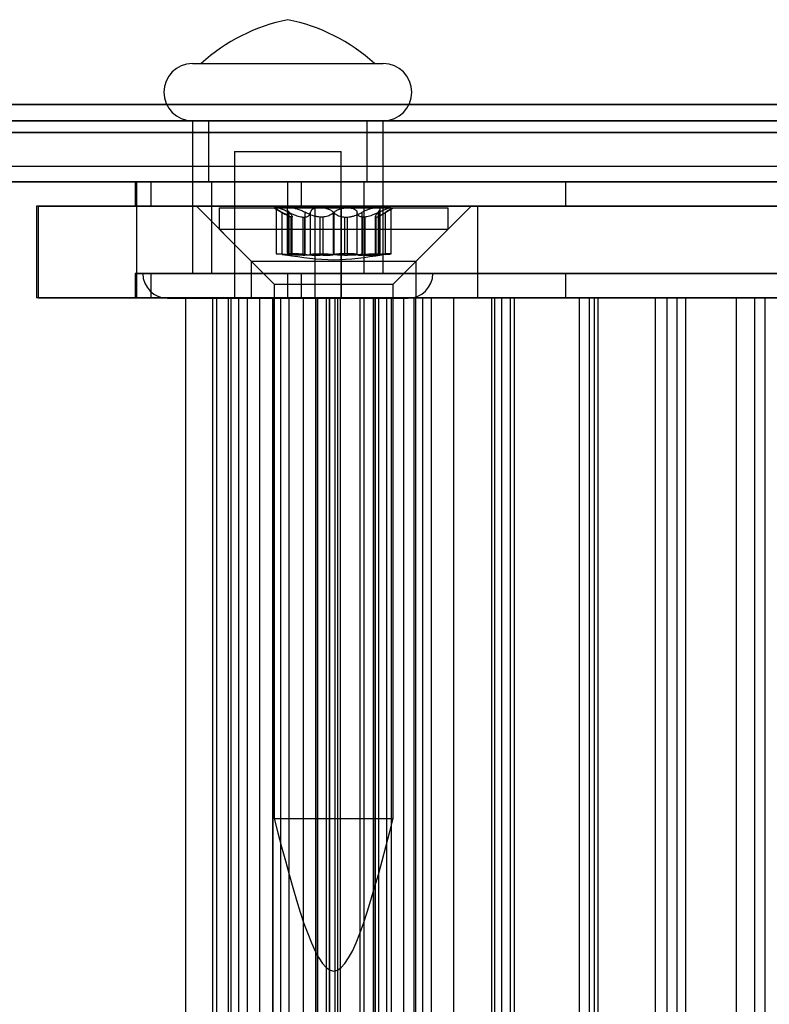
# Model space of a CAD drawing. Extents: x 5 to 415, y 5 to 293.
# Drawn here: x 330 to 331, y 251 to 252 of the extents above; entities that cross this region are included whole.
import ezdxf

# ---------------------------------------------------------------- set-up
doc = ezdxf.new("R2010")
doc.units = 0
doc.linetypes.add('SLD-DURCHGEHEND', pattern=[0])
doc.layers.add('AM_0', color=7, linetype='CONTINUOUS')

msp = doc.modelspace()

# ---------------------------------------------------------------- linework, layer by layer
at = {"layer": 'AM_0', "color": 7, "linetype": 'SLD-DURCHGEHEND'}
for p, q in [((330.18833, 252.08145), (330.43829, 252.08145)), ((330.19993, 252.08145), (330.42673, 252.08145)), ((342.85036, 252.02799), (304.50159, 252.02799)), ((343.11523, 252.02799), (304.76647, 252.02799)), ((338.69625, 252.02799), (306.09582, 252.02799)), ((338.96112, 252.02799), (306.3607, 252.02799)), ((306.39268, 252.02799), (342.5535, 252.02799)), ((306.65756, 252.02799), (342.81837, 252.02799)), ((342.85407, 252.00645), (304.5053, 252.00645)), ((343.11152, 252.00645), (304.76276, 252.00645)), ((338.69996, 252.00645), (306.09953, 252.00645)), ((338.95741, 252.00645), (306.35699, 252.00645)), ((306.39639, 252.00645), (342.55721, 252.00645)), ((306.65385, 252.00645), (342.81466, 252.00645)), ((330.18833, 252.00645), (330.18833, 251.80645)), ((330.18833, 252.00645), (330.43829, 252.00645)), ((330.20933, 252.00645), (330.20933, 251.92645)), ((330.41676, 252.00645), (330.20967, 252.00645)), ((330.41733, 251.92645), (330.41733, 252.00645)), ((330.43833, 251.80645), (330.43833, 252.00645)), ((342.84294, 251.99107), (304.49417, 251.99107)), ((343.12265, 251.99107), (304.77389, 251.99107)), ((338.68883, 251.99107), (306.0884, 251.99107)), ((338.96854, 251.99107), (306.36811, 251.99107)), ((306.38526, 251.99107), (342.54608, 251.99107)), ((306.66497, 251.99107), (342.82579, 251.99107)), ((330.24333, 251.96645), (330.24333, 251.77395)), ((330.24333, 251.96645), (330.38333, 251.96645)), ((330.38333, 251.77395), (330.38333, 251.96645)), ((342.90962, 251.94645), (304.56086, 251.94645)), ((343.05596, 251.94645), (304.7072, 251.94645)), ((338.75551, 251.94645), (306.15509, 251.94645)), ((338.90185, 251.94645), (306.30143, 251.94645)), ((342.61276, 251.94645), (306.45195, 251.94645)), ((342.7591, 251.94645), (306.59829, 251.94645)), ((342.85407, 251.92645), (304.5053, 251.92645)), ((342.90409, 251.92645), (304.55533, 251.92645)), ((342.91516, 251.92645), (304.56639, 251.92645)), ((343.05043, 251.92645), (304.70167, 251.92645)), ((343.0615, 251.92645), (304.71273, 251.92645)), ((343.11152, 251.92645), (304.76276, 251.92645)), ((338.69996, 251.92645), (306.09953, 251.92645)), ((338.74998, 251.92645), (306.14956, 251.92645)), ((338.76105, 251.92645), (306.16062, 251.92645)), ((338.89632, 251.92645), (306.2959, 251.92645)), ((338.90739, 251.92645), (306.30696, 251.92645)), ((338.95741, 251.92645), (306.35699, 251.92645)), ((306.39639, 251.92645), (342.55721, 251.92645)), ((306.44642, 251.92645), (342.60723, 251.92645)), ((306.45748, 251.92645), (342.6183, 251.92645)), ((306.59276, 251.92645), (342.75357, 251.92645)), ((306.60382, 251.92645), (342.76464, 251.92645)), ((306.65385, 251.92645), (342.81466, 251.92645)), ((330.11333, 251.92645), (330.11333, 251.89445)), ((330.33081, 251.92645), (330.11336, 251.92645)), ((330.11505, 251.92645), (330.11505, 251.89445)), ((330.11505, 251.92645), (330.13364, 251.92645)), ((330.13364, 251.92645), (330.13364, 251.89445)), ((330.13364, 251.92645), (330.31296, 251.92645)), ((330.41676, 251.92645), (330.20967, 251.92645)), ((330.21333, 251.92645), (330.21333, 251.80645)), ((330.41286, 251.92645), (330.2138, 251.92645)), ((330.31296, 251.92645), (330.31296, 251.89445)), ((330.31296, 251.92645), (332.26777, 251.92645)), ((330.33081, 251.92645), (330.33081, 251.89445)), ((330.6772, 251.92645), (330.33081, 251.92645)), ((330.41333, 251.80645), (330.41333, 251.92645)), ((330.6772, 251.92645), (330.6772, 251.89445)), ((331.00535, 251.92645), (330.6772, 251.92645)), ((329.98401, 251.89445), (329.98401, 251.77445)), ((330.34913, 251.89445), (329.98406, 251.89445)), ((329.98683, 251.77445), (329.98683, 251.89445)), ((329.98683, 251.89445), (330.11569, 251.89445)), ((330.33081, 251.89445), (330.11336, 251.89445)), ((330.11505, 251.89445), (330.13364, 251.89445)), ((330.11569, 251.77445), (330.11569, 251.89445)), ((330.38363, 251.89445), (330.11569, 251.89445)), ((330.13364, 251.89445), (330.31296, 251.89445)), ((330.19347, 251.89445), (330.26547, 251.82245)), ((330.55334, 251.89445), (330.19358, 251.89445)), ((330.22347, 251.89245), (330.22347, 251.86445)), ((330.2235, 251.89245), (330.52345, 251.89245)), ((330.29547, 251.89245), (330.31041, 251.88383)), ((330.31694, 251.89245), (330.29549, 251.89245)), ((330.298, 251.89208), (330.298, 251.83229)), ((330.29866, 251.89245), (330.35519, 251.89245)), ((330.31296, 251.89445), (332.26777, 251.89445)), ((330.39174, 251.89245), (330.31694, 251.89245)), ((330.6772, 251.89445), (330.33081, 251.89445)), ((330.34913, 251.77445), (330.34913, 251.89445)), ((330.34913, 251.89445), (330.56233, 251.89445)), ((330.35519, 251.89245), (330.43, 251.89245)), ((330.38363, 251.77445), (330.38363, 251.89445)), ((331.64107, 251.89445), (330.38363, 251.89445)), ((330.44827, 251.89245), (330.39174, 251.89245)), ((330.43, 251.89245), (330.45144, 251.89245)), ((330.43652, 251.88383), (330.45147, 251.89245)), ((330.44893, 251.83229), (330.44893, 251.89208)), ((330.48147, 251.82245), (330.55347, 251.89445)), ((330.52347, 251.86445), (330.52347, 251.89245)), ((330.56233, 251.77445), (330.56233, 251.89445)), ((330.56233, 251.89445), (331.36739, 251.89445)), ((331.00535, 251.89445), (330.6772, 251.89445)), ((330.30569, 251.83132), (330.30569, 251.88662)), ((330.31253, 251.89028), (330.31253, 251.83198)), ((330.31444, 251.83132), (330.31444, 251.88662)), ((330.3149, 251.83132), (330.3149, 251.88662)), ((330.31861, 251.88027), (330.31774, 251.88027)), ((330.31774, 251.83021), (330.31774, 251.88027)), ((330.31861, 251.88027), (330.31861, 251.83021)), ((330.31901, 251.83032), (330.31901, 251.88093)), ((330.33293, 251.88027), (330.33562, 251.88027)), ((330.33293, 251.88027), (330.33293, 251.83021)), ((330.33562, 251.83021), (330.33562, 251.88027)), ((330.33621, 251.83132), (330.33621, 251.88662)), ((330.34294, 251.83132), (330.34294, 251.88662)), ((330.35914, 251.88027), (330.35558, 251.88027)), ((330.35558, 251.83021), (330.35558, 251.88027)), ((330.35914, 251.88027), (330.35914, 251.83021)), ((330.37301, 251.83132), (330.37301, 251.88662)), ((330.37392, 251.83132), (330.37392, 251.88662)), ((330.38779, 251.88027), (330.39135, 251.88027)), ((330.38779, 251.88027), (330.38779, 251.83021)), ((330.39135, 251.83021), (330.39135, 251.88027)), ((330.40399, 251.83132), (330.40399, 251.88662)), ((330.41072, 251.83132), (330.41072, 251.88662)), ((330.414, 251.88027), (330.41131, 251.88027)), ((330.41131, 251.83021), (330.41131, 251.88027)), ((330.414, 251.88027), (330.414, 251.83021)), ((330.42792, 251.88093), (330.42792, 251.83032)), ((330.42832, 251.88027), (330.42919, 251.88027)), ((330.42832, 251.88027), (330.42832, 251.83021)), ((330.42919, 251.83021), (330.42919, 251.88027)), ((330.43203, 251.83132), (330.43203, 251.88662)), ((330.43249, 251.83132), (330.43249, 251.88662)), ((330.4344, 251.83198), (330.4344, 251.89028)), ((330.44125, 251.83132), (330.44125, 251.88662)), ((330.22347, 251.86445), (330.29547, 251.79245)), ((330.2235, 251.86445), (330.52345, 251.86445)), ((330.45147, 251.79245), (330.52347, 251.86445)), ((330.31861, 251.83021), (330.31774, 251.83021)), ((330.33293, 251.83021), (330.33562, 251.83021)), ((330.35914, 251.83021), (330.35558, 251.83021)), ((330.38779, 251.83021), (330.39135, 251.83021)), ((330.414, 251.83021), (330.41131, 251.83021)), ((330.42832, 251.83021), (330.42919, 251.83021)), ((330.26547, 251.82245), (330.26547, 251.77445)), ((330.26555, 251.82245), (330.4813, 251.82245)), ((330.48147, 251.77445), (330.48147, 251.82245)), ((330.11333, 251.80645), (330.11333, 251.77445)), ((330.33081, 251.80645), (330.11336, 251.80645)), ((330.11505, 251.80645), (330.13364, 251.80645)), ((330.11505, 251.80645), (330.11505, 251.77445)), ((330.12337, 251.80645), (330.50329, 251.80645)), ((330.13364, 251.80645), (330.13364, 251.77445)), ((330.13364, 251.80645), (330.31296, 251.80645)), ((330.18833, 251.80645), (330.43829, 251.80645)), ((330.41286, 251.80645), (330.2138, 251.80645)), ((330.31296, 251.80645), (332.26777, 251.80645)), ((330.31296, 251.80645), (330.31296, 251.77445)), ((330.33081, 251.80645), (330.33081, 251.77445)), ((330.6772, 251.80645), (330.33081, 251.80645)), ((330.6772, 251.80645), (330.6772, 251.77445)), ((331.00535, 251.80645), (330.6772, 251.80645)), ((330.29547, 251.79245), (330.29547, 251.09245)), ((330.29547, 251.79245), (330.45146, 251.79245)), ((330.45147, 251.09245), (330.45147, 251.79245)), ((330.34913, 251.77445), (329.98406, 251.77445)), ((329.98683, 251.77445), (330.11569, 251.77445)), ((330.33081, 251.77445), (330.11336, 251.77445)), ((330.11505, 251.77445), (330.13364, 251.77445)), ((330.38363, 251.77445), (330.11569, 251.77445)), ((330.13364, 251.77445), (330.31296, 251.77445)), ((330.15583, 251.77395), (330.47083, 251.77395)), ((330.17914, 251.77445), (330.17914, 237.89445)), ((330.23894, 251.77445), (330.17965, 251.77445)), ((330.21486, 237.89445), (330.21486, 251.77445)), ((330.21486, 251.77445), (330.2203, 251.77445)), ((330.2203, 251.77445), (330.24904, 251.77445)), ((330.2203, 237.89445), (330.2203, 251.77445)), ((330.23521, 251.77445), (330.23521, 237.89445)), ((330.26029, 251.77445), (330.23531, 251.77445)), ((330.23894, 237.89445), (330.23894, 251.77445)), ((330.27683, 251.77445), (330.23894, 251.77445)), ((330.24333, 251.77395), (330.38333, 251.77395)), ((330.24904, 237.89445), (330.24904, 251.77445)), ((330.26029, 251.77445), (330.36395, 251.77445)), ((330.26029, 237.89445), (330.26029, 251.77445)), ((330.4813, 251.77445), (330.26555, 251.77445)), ((330.27622, 251.77445), (330.27622, 237.89445)), ((330.27683, 237.89445), (330.27683, 251.77445)), ((330.38238, 251.77445), (330.27683, 251.77445)), ((330.29347, 251.77445), (330.29347, 237.89445)), ((330.29365, 251.77445), (330.3338, 251.77445)), ((330.29365, 237.89445), (330.29365, 251.77445)), ((330.29365, 251.77445), (330.31484, 251.77445)), ((330.37889, 251.77445), (330.30399, 251.77445)), ((330.30399, 237.89445), (330.30399, 251.77445)), ((330.31296, 251.77445), (332.26777, 251.77445)), ((330.31488, 237.89445), (330.31488, 251.77445)), ((330.6772, 251.77445), (330.33081, 251.77445)), ((330.3338, 251.77445), (330.36804, 251.77445)), ((330.3338, 237.89445), (330.3338, 251.77445)), ((330.34913, 251.77445), (330.56233, 251.77445)), ((330.34938, 251.77445), (330.34938, 237.89445)), ((330.40811, 251.77445), (330.34973, 251.77445)), ((330.35012, 251.77445), (330.35012, 237.89445)), ((330.37521, 251.77445), (330.35022, 251.77445)), ((330.3528, 237.89445), (330.3528, 251.77445)), ((331.4401, 251.77445), (330.3528, 251.77445)), ((330.36395, 237.89445), (330.36395, 251.77445)), ((330.36804, 251.77445), (330.44294, 251.77445)), ((330.36804, 237.89445), (330.36804, 251.77445)), ((330.36833, 237.89445), (330.36833, 251.77445)), ((330.37521, 251.77445), (330.47887, 251.77445)), ((330.37521, 237.89445), (330.37521, 251.77445)), ((330.3786, 251.77445), (330.3786, 237.89445)), ((330.37889, 237.89445), (330.37889, 251.77445)), ((330.41313, 251.77445), (330.37889, 251.77445)), ((330.38238, 237.89445), (330.38238, 251.77445)), ((330.42603, 251.77445), (330.38238, 251.77445)), ((331.64107, 251.77445), (330.38363, 251.77445)), ((330.40811, 237.89445), (330.40811, 251.77445)), ((330.40811, 251.77445), (330.42797, 251.77445)), ((330.41313, 251.77445), (330.42577, 251.77445)), ((330.41313, 237.89445), (330.41313, 251.77445)), ((330.42577, 237.89445), (330.42577, 251.77445)), ((330.53061, 251.77445), (330.42603, 251.77445)), ((330.42603, 237.89445), (330.42603, 251.77445)), ((330.42798, 237.89445), (330.42798, 251.77445)), ((330.43205, 251.77445), (330.43205, 237.89445)), ((330.44905, 251.77445), (330.43228, 251.77445)), ((330.44294, 237.89445), (330.44294, 251.77445)), ((330.44905, 251.77445), (330.481, 251.77445)), ((330.44905, 237.89445), (330.44905, 251.77445)), ((330.46504, 251.77445), (330.46504, 237.89445)), ((330.49012, 251.77445), (330.46513, 251.77445)), ((330.47887, 237.89445), (330.47887, 251.77445)), ((330.481, 251.77445), (330.50167, 251.77445)), ((330.481, 237.89445), (330.481, 251.77445)), ((330.49012, 237.89445), (330.49012, 251.77445)), ((330.49012, 251.77445), (330.59378, 251.77445)), ((330.50167, 237.89445), (330.50167, 251.77445)), ((330.58437, 251.77445), (330.50167, 251.77445)), ((330.53061, 237.89445), (330.53061, 251.77445)), ((330.61049, 251.77445), (330.53061, 251.77445)), ((330.56233, 251.77445), (331.36739, 251.77445)), ((330.57995, 251.77445), (330.57995, 237.89445)), ((330.60503, 251.77445), (330.58004, 251.77445)), ((330.58437, 251.77445), (331.43393, 251.77445)), ((330.58437, 237.89445), (330.58437, 251.77445)), ((330.59378, 237.89445), (330.59378, 251.77445)), ((330.60503, 251.77445), (330.70869, 251.77445)), ((330.60503, 237.89445), (330.60503, 251.77445)), ((330.61049, 237.89445), (330.61049, 251.77445)), ((330.71506, 251.77445), (330.61049, 251.77445)), ((331.00535, 251.77445), (330.6772, 251.77445)), ((330.69486, 251.77445), (330.69486, 237.89445)), ((330.71994, 251.77445), (330.69495, 251.77445)), ((330.70869, 237.89445), (330.70869, 251.77445)), ((330.71506, 237.89445), (330.71506, 251.77445)), ((330.79494, 251.77445), (330.71506, 251.77445)), ((330.71994, 251.77445), (330.8236, 251.77445)), ((330.71994, 237.89445), (330.71994, 251.77445)), ((330.79494, 237.89445), (330.79494, 251.77445)), ((330.90119, 251.77445), (330.79494, 251.77445)), ((330.80977, 251.77445), (330.80977, 237.89445)), ((330.83485, 251.77445), (330.80987, 251.77445)), ((330.8236, 237.89445), (330.8236, 251.77445)), ((330.83485, 251.77445), (330.93851, 251.77445)), ((330.83485, 237.89445), (330.83485, 251.77445)), ((330.98107, 251.77445), (330.90119, 251.77445)), ((330.90119, 237.89445), (330.90119, 251.77445)), ((330.92468, 251.77445), (330.92468, 237.89445)), ((330.94976, 251.77445), (330.92478, 251.77445)), ((330.93851, 237.89445), (330.93851, 251.77445)), ((330.29547, 251.09245), (330.45146, 251.09245))]:
    msp.add_line(p, q, dxfattribs=at)
for centre, radius, start, end in [((330.36007, 251.9061), 0.2375, 101.34836, 132.40949), ((330.2666, 251.9061), 0.2375, 47.59051, 78.65164), ((330.18833, 252.04395), 0.0375, 90, 270), ((330.43833, 252.04395), 0.0375, 270, 90), ((330.15583, 251.80645), 0.0325, 180, 270), ((330.47083, 251.80645), 0.0325, 270, 0)]:
    msp.add_arc(centre, radius, start, end, dxfattribs=at)
for points, knots in [([(330.29866, 251.89245), (330.29855, 251.89245), (330.29802, 251.89242), (330.29784, 251.89201), (330.29909, 251.89082), (330.30172, 251.88901), (330.30434, 251.88743), (330.30569, 251.88662)], [0, 0, 0, 0, 0.0574595, 0.2812821, 0.5075504, 0.7470048, 1, 1, 1, 1]), ([(330.31444, 251.88662), (330.31258, 251.88752), (330.30884, 251.88933), (330.30375, 251.89126), (330.30024, 251.8923), (330.29912, 251.89241), (330.29866, 251.89245)], [0, 0, 0, 0, 0.2816087, 0.5646141, 0.8224587, 1, 1, 1, 1]), ([(330.3149, 251.88662), (330.31408, 251.88752), (330.31244, 251.88933), (330.31241, 251.89126), (330.31408, 251.8923), (330.31611, 251.89241), (330.31694, 251.89245)], [0, 0, 0, 0, 0.2816082, 0.5646137, 0.8224583, 1, 1, 1, 1]), ([(330.31694, 251.89245), (330.31723, 251.89245), (330.31868, 251.89242), (330.32186, 251.89201), (330.32664, 251.89082), (330.33169, 251.88901), (330.33468, 251.88743), (330.33621, 251.88662)], [0, 0, 0, 0, 0.05745915, 0.28128175, 0.50754999, 0.74700435, 1, 1, 1, 1]), ([(330.35519, 251.89245), (330.35478, 251.89245), (330.3528, 251.89242), (330.34945, 251.89201), (330.34592, 251.89082), (330.34349, 251.88901), (330.34313, 251.88743), (330.34294, 251.88662)], [0, 0, 0, 0, 0.0573581, 0.2811826, 0.5074475, 0.7468942, 1, 1, 1, 1]), ([(330.37301, 251.88662), (330.37196, 251.88752), (330.36987, 251.88933), (330.36481, 251.89126), (330.35963, 251.8923), (330.35647, 251.89241), (330.35519, 251.89245)], [0, 0, 0, 0, 0.2814702, 0.5644925, 0.8223503, 1, 1, 1, 1]), ([(330.37392, 251.88662), (330.37497, 251.88752), (330.37706, 251.88933), (330.38212, 251.89126), (330.38731, 251.8923), (330.39046, 251.89241), (330.39174, 251.89245)], [0, 0, 0, 0, 0.28147023, 0.56449248, 0.82235028, 1, 1, 1, 1]), ([(330.39174, 251.89245), (330.39215, 251.89245), (330.39413, 251.89242), (330.39748, 251.89201), (330.40101, 251.89082), (330.40344, 251.88901), (330.4038, 251.88743), (330.40399, 251.88662)], [0, 0, 0, 0, 0.0573581, 0.2811826, 0.5074475, 0.7468942, 1, 1, 1, 1]), ([(330.43, 251.89245), (330.4297, 251.89245), (330.42825, 251.89242), (330.42507, 251.89201), (330.4203, 251.89082), (330.41524, 251.88901), (330.41225, 251.88743), (330.41072, 251.88662)], [0, 0, 0, 0, 0.0574591, 0.2812818, 0.50755, 0.7470044, 1, 1, 1, 1]), ([(330.43203, 251.88662), (330.43285, 251.88752), (330.43449, 251.88933), (330.43452, 251.89126), (330.43285, 251.8923), (330.43082, 251.89241), (330.43, 251.89245)], [0, 0, 0, 0, 0.2816082, 0.5646137, 0.8224583, 1, 1, 1, 1]), ([(330.43249, 251.88662), (330.43435, 251.88752), (330.43809, 251.88933), (330.44318, 251.89126), (330.44669, 251.8923), (330.44782, 251.89241), (330.44827, 251.89245)], [0, 0, 0, 0, 0.2816087, 0.5646141, 0.8224587, 1, 1, 1, 1]), ([(330.44827, 251.89245), (330.44838, 251.89245), (330.44892, 251.89242), (330.44909, 251.89201), (330.44785, 251.89082), (330.44521, 251.88901), (330.44259, 251.88743), (330.44125, 251.88662)], [0, 0, 0, 0, 0.0574595, 0.2812821, 0.5075504, 0.7470048, 1, 1, 1, 1]), ([(330.31774, 251.88027), (330.31729, 251.8804), (330.31639, 251.88064), (330.31372, 251.88192), (330.31013, 251.88396), (330.3069, 251.88589), (330.30569, 251.88662)], [0, 0, 0, 0, 0.1880301, 0.3823784, 0.7677347, 1, 1, 1, 1]), ([(330.31444, 251.88662), (330.31587, 251.88591), (330.31876, 251.88448), (330.3229, 251.88275), (330.32676, 251.88144), (330.33007, 251.88059), (330.33204, 251.88037), (330.33293, 251.88027)], [0, 0, 0, 0, 0.2258923, 0.457325, 0.6457498, 0.8392328, 1, 1, 1, 1]), ([(330.3149, 251.88662), (330.31559, 251.88591), (330.317, 251.88448), (330.31829, 251.88275), (330.31897, 251.88144), (330.31909, 251.88059), (330.31876, 251.88037), (330.31861, 251.88027)], [0, 0, 0, 0, 0.2258921, 0.4573245, 0.6457494, 0.8392324, 1, 1, 1, 1]), ([(330.33562, 251.88027), (330.33648, 251.8804), (330.33821, 251.88064), (330.34083, 251.88192), (330.34257, 251.88396), (330.34284, 251.88589), (330.34294, 251.88662)], [0, 0, 0, 0, 0.1880301, 0.3823784, 0.7677347, 1, 1, 1, 1]), ([(330.35558, 251.88027), (330.35428, 251.8804), (330.35164, 251.88064), (330.34636, 251.88192), (330.34103, 251.88396), (330.33753, 251.88589), (330.33621, 251.88662)], [0, 0, 0, 0, 0.1880301, 0.3823784, 0.7677347, 1, 1, 1, 1]), ([(330.37392, 251.88662), (330.37319, 251.88591), (330.3717, 251.88448), (330.36885, 251.88275), (330.36568, 251.88144), (330.36249, 251.88059), (330.36019, 251.88037), (330.35914, 251.88027)], [0, 0, 0, 0, 0.22583242, 0.45720032, 0.64563523, 0.8391284, 1, 1, 1, 1]), ([(330.37301, 251.88662), (330.37374, 251.88591), (330.37523, 251.88448), (330.37808, 251.88275), (330.38125, 251.88144), (330.38444, 251.88059), (330.38674, 251.88037), (330.38779, 251.88027)], [0, 0, 0, 0, 0.2258324, 0.4572003, 0.6456352, 0.8391284, 1, 1, 1, 1]), ([(330.39135, 251.88027), (330.39265, 251.8804), (330.39529, 251.88064), (330.40057, 251.88192), (330.4059, 251.88396), (330.40941, 251.88589), (330.41072, 251.88662)], [0, 0, 0, 0, 0.1880301, 0.3823784, 0.7677347, 1, 1, 1, 1]), ([(330.41131, 251.88027), (330.41045, 251.8804), (330.40872, 251.88064), (330.4061, 251.88192), (330.40436, 251.88396), (330.40409, 251.88589), (330.40399, 251.88662)], [0, 0, 0, 0, 0.1880301, 0.3823784, 0.7677347, 1, 1, 1, 1]), ([(330.43249, 251.88662), (330.43106, 251.88591), (330.42817, 251.88448), (330.42403, 251.88275), (330.42017, 251.88144), (330.41686, 251.88059), (330.41489, 251.88037), (330.414, 251.88027)], [0, 0, 0, 0, 0.2258923, 0.457325, 0.6457498, 0.8392328, 1, 1, 1, 1]), ([(330.43203, 251.88662), (330.43134, 251.88591), (330.42994, 251.88448), (330.42865, 251.88275), (330.42796, 251.88144), (330.42784, 251.88059), (330.42817, 251.88037), (330.42832, 251.88027)], [0, 0, 0, 0, 0.2258921, 0.4573245, 0.6457494, 0.8392324, 1, 1, 1, 1]), ([(330.42919, 251.88027), (330.42964, 251.8804), (330.43055, 251.88064), (330.43321, 251.88192), (330.4368, 251.88396), (330.44003, 251.88589), (330.44125, 251.88662)], [0, 0, 0, 0, 0.1880301, 0.3823784, 0.7677347, 1, 1, 1, 1]), ([(330.30569, 251.83132), (330.30424, 251.83148), (330.30135, 251.83178), (330.29869, 251.83211), (330.29769, 251.83231), (330.29856, 251.83237), (330.30114, 251.83228), (330.30517, 251.83205), (330.30984, 251.83172), (330.31303, 251.83145), (330.31444, 251.83132)], [0, 0, 0, 0, 0.12877419, 0.25775861, 0.38639326, 0.51463772, 0.64267501, 0.77073214, 0.89903086, 1, 1, 1, 1]), ([(330.30569, 251.83132), (330.30696, 251.83119), (330.30953, 251.83092), (330.31276, 251.8306), (330.31545, 251.83035), (330.31697, 251.83024), (330.3176, 251.83022), (330.31774, 251.83021)], [0, 0, 0, 0, 0.230088, 0.4667914, 0.6970921, 0.934159, 1, 1, 1, 1]), ([(330.33621, 251.83132), (330.33455, 251.83148), (330.33122, 251.83178), (330.32569, 251.83211), (330.32055, 251.83231), (330.31629, 251.83237), (330.31342, 251.83228), (330.31226, 251.83205), (330.31279, 251.83172), (330.31426, 251.83145), (330.3149, 251.83132)], [0, 0, 0, 0, 0.1287019, 0.2576865, 0.3863213, 0.5145659, 0.6426032, 0.7706602, 0.8989587, 1, 1, 1, 1]), ([(330.33293, 251.83021), (330.3318, 251.83024), (330.32945, 251.83028), (330.32537, 251.83049), (330.32034, 251.83082), (330.31661, 251.83114), (330.31444, 251.83132)], [0, 0, 0, 0, 0.213007, 0.4409581, 0.6754406, 1, 1, 1, 1]), ([(330.31861, 251.83021), (330.31879, 251.83024), (330.31916, 251.83028), (330.31881, 251.83049), (330.31765, 251.83082), (330.31591, 251.83114), (330.3149, 251.83132)], [0, 0, 0, 0, 0.2130075, 0.4409586, 0.6754411, 1, 1, 1, 1]), ([(330.34294, 251.83132), (330.34283, 251.83119), (330.34261, 251.83092), (330.34131, 251.8306), (330.3393, 251.83035), (330.33726, 251.83024), (330.33592, 251.83022), (330.33562, 251.83021)], [0, 0, 0, 0, 0.2300878, 0.4667909, 0.6970916, 0.9341585, 1, 1, 1, 1]), ([(330.33621, 251.83132), (330.33759, 251.83119), (330.34038, 251.83092), (330.34492, 251.8306), (330.3496, 251.83035), (330.35317, 251.83024), (330.35515, 251.83022), (330.35558, 251.83021)], [0, 0, 0, 0, 0.2300152, 0.46663932, 0.69694057, 0.93400804, 1, 1, 1, 1]), ([(330.34294, 251.83132), (330.34316, 251.83148), (330.3436, 251.83178), (330.34647, 251.83211), (330.35062, 251.83231), (330.35573, 251.83237), (330.36119, 251.83228), (330.36638, 251.83205), (330.37051, 251.83172), (330.37224, 251.83145), (330.37301, 251.83132)], [0, 0, 0, 0, 0.1287739, 0.2577584, 0.386393, 0.5146375, 0.6426748, 0.7707319, 0.8990306, 1, 1, 1, 1]), ([(330.35914, 251.83021), (330.36045, 251.83024), (330.36317, 251.83028), (330.3669, 251.83049), (330.37078, 251.83082), (330.37277, 251.83114), (330.37392, 251.83132)], [0, 0, 0, 0, 0.2128583, 0.4408094, 0.6752919, 1, 1, 1, 1]), ([(330.38779, 251.83021), (330.38648, 251.83024), (330.38376, 251.83028), (330.38003, 251.83049), (330.37615, 251.83082), (330.37416, 251.83114), (330.37301, 251.83132)], [0, 0, 0, 0, 0.2128583, 0.4408094, 0.6752919, 1, 1, 1, 1]), ([(330.40399, 251.83132), (330.40377, 251.83148), (330.40334, 251.83178), (330.40047, 251.83211), (330.39631, 251.83231), (330.3912, 251.83237), (330.38574, 251.83228), (330.38056, 251.83205), (330.37643, 251.83172), (330.37469, 251.83145), (330.37392, 251.83132)], [0, 0, 0, 0, 0.1287739, 0.2577584, 0.386393, 0.5146375, 0.6426748, 0.7707319, 0.8990306, 1, 1, 1, 1]), ([(330.41072, 251.83132), (330.40934, 251.83119), (330.40655, 251.83092), (330.40201, 251.8306), (330.39733, 251.83035), (330.39376, 251.83024), (330.39178, 251.83022), (330.39135, 251.83021)], [0, 0, 0, 0, 0.2300152, 0.4666393, 0.6969406, 0.934008, 1, 1, 1, 1]), ([(330.40399, 251.83132), (330.4041, 251.83119), (330.40432, 251.83092), (330.40562, 251.8306), (330.40763, 251.83035), (330.40967, 251.83024), (330.41101, 251.83022), (330.41131, 251.83021)], [0, 0, 0, 0, 0.2300878, 0.4667909, 0.6970916, 0.9341585, 1, 1, 1, 1]), ([(330.41072, 251.83132), (330.41238, 251.83148), (330.41571, 251.83178), (330.42124, 251.83211), (330.42639, 251.83231), (330.43064, 251.83237), (330.43351, 251.83228), (330.43467, 251.83205), (330.43414, 251.83172), (330.43268, 251.83145), (330.43203, 251.83132)], [0, 0, 0, 0, 0.1287019, 0.2576865, 0.3863213, 0.5145659, 0.6426032, 0.7706602, 0.8989587, 1, 1, 1, 1]), ([(330.414, 251.83021), (330.41513, 251.83024), (330.41748, 251.83028), (330.42156, 251.83049), (330.42659, 251.83082), (330.43032, 251.83114), (330.43249, 251.83132)], [0, 0, 0, 0, 0.213007, 0.4409581, 0.6754406, 1, 1, 1, 1]), ([(330.42832, 251.83021), (330.42814, 251.83024), (330.42778, 251.83028), (330.42813, 251.83049), (330.42928, 251.83082), (330.43102, 251.83114), (330.43203, 251.83132)], [0, 0, 0, 0, 0.2130075, 0.4409586, 0.6754411, 1, 1, 1, 1]), ([(330.44125, 251.83132), (330.43998, 251.83119), (330.4374, 251.83092), (330.43417, 251.8306), (330.43149, 251.83035), (330.42996, 251.83024), (330.42933, 251.83022), (330.42919, 251.83021)], [0, 0, 0, 0, 0.230088, 0.4667914, 0.6970921, 0.934159, 1, 1, 1, 1]), ([(330.44125, 251.83132), (330.44269, 251.83148), (330.44558, 251.83178), (330.44824, 251.83211), (330.44924, 251.83231), (330.44838, 251.83237), (330.44579, 251.83228), (330.44176, 251.83205), (330.4371, 251.83172), (330.4339, 251.83145), (330.43249, 251.83132)], [0, 0, 0, 0, 0.1287742, 0.2577586, 0.3863933, 0.5146377, 0.642675, 0.7707321, 0.8990309, 1, 1, 1, 1])]:
    msp.add_open_spline(points, degree=3, knots=knots, dxfattribs=at)
for points in [[(330.31055, 251.83082), (330.33152, 251.82764), (330.37347, 251.82127), (330.41541, 251.82764), (330.43638, 251.83082)], [(330.29547, 251.09245), (330.32147, 250.99245), (330.37347, 250.79245), (330.42547, 250.99245), (330.45147, 251.09245)]]:
    msp.add_open_spline(points, degree=3, dxfattribs=at)

doc.saveas('drawing.dxf')
